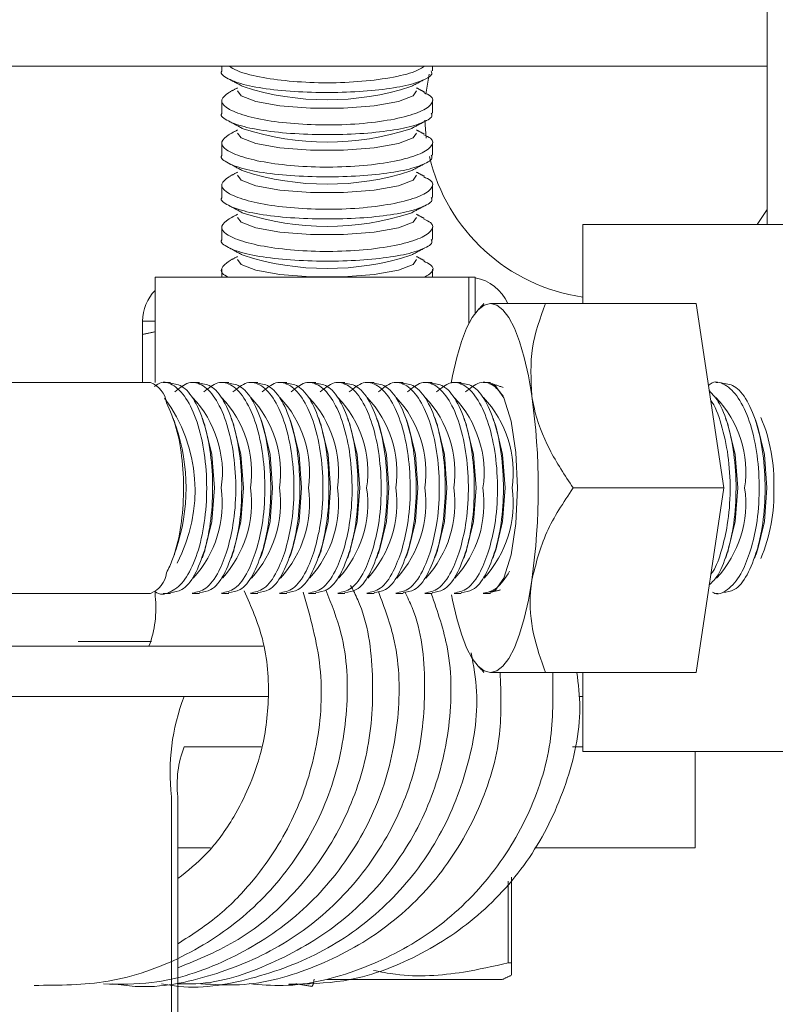
# Model space of a CAD drawing. Units: inches. Extents: x 87 to 5089, y -393 to 475.
# Drawn here: x 4940 to 4941, y -359 to -357 of the extents above; entities that cross this region are included whole.
import ezdxf

# ---------------------------------------------------------------- set-up
doc = ezdxf.new("R2010")
doc.units = ezdxf.units.IN
doc.header["$MEASUREMENT"] = 0
doc.layers.add('1', color=1, linetype='Continuous')
doc.layers.add('3', color=3, linetype='Continuous')

msp = doc.modelspace()

# ---------------------------------------------------------------- hatches: boundary and pattern name
at = {"layer": '1'}
h = msp.add_hatch(dxfattribs=at)
h.set_pattern_fill('ANSI31', color=256, scale=10, style=0)
h.set_pattern_definition([(45, (-691.4625, -137.6581), (-0.88388348, 0.88388348), [])])
h.paths.add_polyline_path([(4957.09987, -294.82718), (4926.09987, -294.82718), (4926.09987, -297.24701), (4923.6513, -298.4621), (4926.09987, -298.4621), (4928.54844, -298.4621), (4926.09987, -299.67719), (4926.09987, -301.82718), (4950.09987, -301.82718), (4950.09987, -327.32218), (4952.24987, -327.32218, 0.4142136), (4952.73487, -326.83718), (4952.73487, -324.45218), (4953.09987, -324.45218), (4953.09987, -330.45218), (4952.73487, -330.45218), (4952.73487, -328.06718, 0.4142136), (4952.24987, -327.58218), (4950.09987, -327.58218), (4950.09987, -356.57218), (4952.24987, -356.57218, 0.4142136), (4952.73487, -356.08718), (4952.73487, -353.70218), (4953.09987, -353.70218), (4953.09987, -359.70218), (4952.73487, -359.70218), (4952.73487, -357.31718, 0.4142136), (4952.24987, -356.83218), (4950.09987, -356.83218), (4950.09987, -382.32718), (4926.09987, -382.32718), (4926.09987, -384.74701), (4923.6513, -385.9621), (4926.09987, -385.9621), (4928.54844, -385.9621), (4926.09987, -387.17719), (4926.09987, -389.32718), (4957.09987, -389.32718)])
at = {"layer": '3', "linetype": 'Continuous', "lineweight": 0}
h = msp.add_hatch(dxfattribs=at)
h.set_pattern_fill('ANSI32', color=256, scale=24, angle=180, style=0)
h.set_pattern_definition([(225, (4987.71, -150.988), (6.36396, -6.36396), []), (225, (4983.467, -150.988), (6.36396, -6.36396), [])])
edge = h.paths.add_edge_path(flags=0)
edge.add_line((4944.59987, -360.07718), (4944.59987, -359.88929))
edge.add_arc((4944.48011, -359.88447), 0.11986, -362.3084, -272.3084)
edge.add_line((4944.48493, -359.7647), (4943.17612, -359.65872))
edge.add_arc((4943.16685, -359.52924), 0.12981, -535.90648, -445.90648, ccw=False)
edge.add_line((4943.03737, -359.5385), (4943.03737, -358.95218))
edge.add_arc((4943.16237, -358.95218), 0.125, -270, -180, ccw=False)
edge.add_line((4943.16237, -358.82718), (4943.16237, -357.70218))
edge.add_line((4943.16237, -357.70218), (4943.09987, -357.63968))
edge.add_line((4943.09987, -357.63968), (4942.59987, -357.63968))
edge.add_line((4942.59987, -357.63968), (4942.53737, -357.70218))
edge.add_line((4942.53737, -357.70218), (4942.53737, -358.82718))
edge.add_arc((4942.53737, -358.95218), 0.125, -360, -270, ccw=False)
edge.add_line((4942.66237, -358.95218), (4942.66237, -359.5385))
edge.add_arc((4942.53289, -359.52924), 0.12981, -454.09352, -364.09352, ccw=False)
edge.add_line((4942.52363, -359.65872), (4941.21481, -359.7647))
edge.add_arc((4941.21964, -359.88447), 0.11986, -267.6916, -177.6916)
edge.add_line((4941.09987, -359.88929), (4941.09987, -360.07718))
edge.add_line((4941.09987, -360.07718), (4944.59987, -360.07718))

# ---------------------------------------------------------------- linework, layer by layer
at = {"layer": '3', "linetype": 'Continuous', "lineweight": 15}
for p, q in [((4941.16237, -357.38968), (4940.05408, -357.38968)), ((4940.76137, -357.39914), (4940.75743, -357.42286)), ((4940.75623, -357.45357), (4940.75796, -357.47506)), ((4941.15051, -357.57718), (4941.16237, -357.55945)), ((4940.94362, -357.57718), (4941.0441, -357.57718)), ((4941.0441, -357.57718), (4941.53003, -357.57718)), ((4940.43641, -357.76468), (4940.43641, -357.63968)), ((4940.43641, -357.63968), (4940.80845, -357.63968)), ((4940.81595, -357.63968), (4940.80845, -357.63968)), ((4940.80845, -357.69494), (4940.80845, -357.63968)), ((4940.81595, -357.68265), (4940.81595, -357.63968)), ((4940.89961, -357.67093), (4941.07822, -357.67093)), ((4941.1109, -357.88968), (4941.07822, -357.67093)), ((4940.43641, -357.69176), (4940.42157, -357.69176)), ((4940.42157, -357.70754), (4940.42157, -357.76468)), ((4940.93229, -357.88968), (4941.1109, -357.88968)), ((4941.07822, -358.10843), (4941.1109, -357.88968)), ((4940.43641, -358.01818), (4940.43641, -358.01275)), ((4940.21239, -358.07718), (4940.5644, -358.07718)), ((4940.4321, -358.07178), (4940.34493, -358.07178)), ((4940.89961, -358.10843), (4941.07822, -358.10843)), ((4940.21239, -358.13698), (4940.57018, -358.13698)), ((4940.94362, -358.13698), (4940.93914, -358.13698)), ((4940.5621, -358.19678), (4940.47076, -358.19678)), ((4940.94362, -358.19678), (4940.93151, -358.19678)), ((4940.94362, -358.20218), (4941.0441, -358.20218)), ((4941.0441, -358.20218), (4942.44362, -358.20218)), ((4941.07702, -358.31638), (4941.07702, -358.20218)), ((4940.45586, -358.25578), (4940.45586, -358.63428)), ((4940.46336, -358.25578), (4940.46336, -358.63428)), ((4940.50225, -358.31638), (4940.46336, -358.31638)), ((4941.07702, -358.31638), (4940.88673, -358.31638)), ((4940.85514, -358.45279), (4940.85514, -358.35591)), ((4940.85907, -358.35136), (4940.85907, -358.45279)), ((4940.85514, -358.45279), (4940.85907, -358.45279)), ((4940.64032, -358.47263), (4940.84814, -358.47263))]:
    msp.add_line(p, q, dxfattribs=at)
at = {"layer": '3', "linetype": 'Continuous', "lineweight": 15, "flags": 128}
for points in [[(4940.74636, -357.41883), (4940.74231, -357.42452), (4940.72494, -357.43136), (4940.69615, -357.43651), (4940.65981, -357.43927), (4940.62084, -357.43927), (4940.5845, -357.43651), (4940.5557, -357.43136), (4940.53833, -357.42452), (4940.53429, -357.41883)], [(4940.74636, -357.46883), (4940.74231, -357.47452), (4940.72494, -357.48136), (4940.69615, -357.48651), (4940.65981, -357.48927), (4940.62084, -357.48927), (4940.5845, -357.48651), (4940.5557, -357.48136), (4940.53833, -357.47452), (4940.53429, -357.46883)], [(4940.74636, -357.51883), (4940.74231, -357.52452), (4940.72494, -357.53136), (4940.69615, -357.53651), (4940.65981, -357.53927), (4940.62084, -357.53927), (4940.5845, -357.53651), (4940.5557, -357.53136), (4940.53833, -357.52452), (4940.53429, -357.51883)], [(4940.74636, -357.56883), (4940.74231, -357.57452), (4940.72494, -357.58136), (4940.69615, -357.58651), (4940.65981, -357.58927), (4940.62084, -357.58927), (4940.5845, -357.58651), (4940.5557, -357.58136), (4940.53833, -357.57452), (4940.53429, -357.56883)], [(4940.74636, -357.61883), (4940.74231, -357.62452), (4940.72494, -357.63136), (4940.69615, -357.63651), (4940.65981, -357.63927), (4940.62084, -357.63927), (4940.5845, -357.63651), (4940.5557, -357.63136), (4940.53833, -357.62452), (4940.53429, -357.61883)], [(4940.78763, -357.76547), (4940.78931, -357.75651), (4940.7942, -357.735), (4940.79977, -357.71613), (4940.80592, -357.70024), (4940.81257, -357.68758), (4940.81958, -357.67838), (4940.82684, -357.6728), (4940.83423, -357.67093)], [(4940.83423, -357.67093), (4940.84162, -357.6728), (4940.84888, -357.67838), (4940.8559, -357.68758), (4940.86254, -357.70024), (4940.8687, -357.71613), (4940.87427, -357.735), (4940.87915, -357.75651), (4940.88326, -357.78031)], [(4940.83292, -357.76626), (4940.83978, -357.76803), (4940.85022, -357.7827), (4940.85872, -357.81028), (4940.86427, -357.84743), (4940.8662, -357.88968)], [(4940.50662, -357.88968), (4940.50371, -357.85001), (4940.4954, -357.81581)], [(4940.54112, -357.88968), (4940.53821, -357.85001), (4940.5299, -357.81581)], [(4940.57562, -357.88968), (4940.57271, -357.85001), (4940.5644, -357.81581)], [(4940.61012, -357.88968), (4940.6072, -357.85001), (4940.59889, -357.81581)], [(4940.64461, -357.88968), (4940.6417, -357.85001), (4940.63339, -357.81581)], [(4940.67911, -357.88968), (4940.6762, -357.85001), (4940.66789, -357.81581)], [(4940.71361, -357.88968), (4940.71069, -357.85001), (4940.70239, -357.81581)], [(4940.7481, -357.88968), (4940.74519, -357.85001), (4940.73688, -357.81581)], [(4940.7826, -357.88968), (4940.77969, -357.85001), (4940.77138, -357.81581)], [(4940.8171, -357.88968), (4940.81419, -357.85001), (4940.80588, -357.81581)], [(4940.8516, -357.88968), (4940.84868, -357.85001), (4940.84038, -357.81581)], [(4941.12758, -357.88968), (4941.12466, -357.85001), (4941.11635, -357.81581)], [(4941.16207, -357.88968), (4941.15916, -357.85001), (4941.15085, -357.81581)], [(4940.4954, -357.96355), (4940.50371, -357.92935), (4940.50662, -357.88968)], [(4940.5299, -357.96355), (4940.53821, -357.92935), (4940.54112, -357.88968)], [(4940.5644, -357.96355), (4940.57271, -357.92935), (4940.57562, -357.88968)], [(4940.59889, -357.96355), (4940.6072, -357.92935), (4940.61012, -357.88968)], [(4940.63339, -357.96355), (4940.6417, -357.92935), (4940.64461, -357.88968)], [(4940.66789, -357.96355), (4940.6762, -357.92935), (4940.67911, -357.88968)], [(4940.70239, -357.96355), (4940.71069, -357.92935), (4940.71361, -357.88968)], [(4940.73688, -357.96355), (4940.74519, -357.92935), (4940.7481, -357.88968)], [(4940.77138, -357.96355), (4940.77969, -357.92935), (4940.7826, -357.88968)], [(4940.80588, -357.96355), (4940.81419, -357.92935), (4940.8171, -357.88968)], [(4940.8662, -357.88968), (4940.86427, -357.93193), (4940.85872, -357.96908), (4940.85022, -357.99666), (4940.83978, -358.01133), (4940.83292, -358.0131)], [(4940.84038, -357.96355), (4940.84868, -357.92935), (4940.8516, -357.88968)], [(4941.11635, -357.96355), (4941.12466, -357.92935), (4941.12758, -357.88968)], [(4941.15085, -357.96355), (4941.15916, -357.92935), (4941.16207, -357.88968)], [(4940.88326, -357.99906), (4940.87915, -358.02285), (4940.87427, -358.04436), (4940.8687, -358.06323), (4940.86254, -358.07912), (4940.8559, -358.09178), (4940.84888, -358.10098), (4940.84162, -358.10656), (4940.83423, -358.10843)], [(4940.78809, -358.01645), (4940.78931, -358.02285), (4940.7942, -358.04436), (4940.79977, -358.06323), (4940.80592, -358.07912), (4940.81257, -358.09178), (4940.81958, -358.10098), (4940.82684, -358.10656), (4940.83423, -358.10843)], [(4940.62243, -358.48073), (4940.62393, -358.47835), (4940.62513, -358.47213)]]:
    msp.add_lwpolyline(points, dxfattribs=at)
at = {"layer": '3', "linetype": 'Continuous', "lineweight": 15}
for centre, radius, start, end in [((4940.64032, -357.10546), 0.32396, 252.11855, 287.88145), ((4940.64032, -357.15546), 0.32396, 252.11855, 287.88145), ((4940.97487, -357.44678), 0.21875, 193.20259, 261.78679), ((4940.64032, -357.20546), 0.32396, 252.11855, 287.88145), ((4940.64032, -357.25546), 0.32396, 252.11855, 287.88145), ((4940.64032, -357.30546), 0.32396, 252.11855, 287.88145), ((4940.80699, -357.69176), 0.05208, 23.64603, 80.09508), ((4940.47366, -357.69176), 0.05208, 135.65557, 180), ((4940.42018, -357.79269), 0.02994, 7.31737, 69.34041), ((4940.29897, -357.89273), 0.18472, 332.23857, 36.38498), ((4940.38678, -357.87122), 0.12938, 351.7962, 43.38684), ((4940.42128, -357.87122), 0.12938, 351.7962, 43.38684), ((4940.45577, -357.87122), 0.12938, 351.7962, 43.38684), ((4940.49027, -357.87122), 0.12938, 351.7962, 43.38684), ((4940.52477, -357.87122), 0.12938, 351.7962, 43.38684), ((4940.55927, -357.87122), 0.12938, 351.7962, 43.38684), ((4940.59376, -357.87122), 0.12938, 351.7962, 43.38684), ((4940.62826, -357.87122), 0.12938, 351.7962, 43.38684), ((4940.66276, -357.87122), 0.12938, 351.7962, 43.38684), ((4940.69726, -357.87122), 0.12938, 351.7962, 43.38684), ((4940.73175, -357.87122), 0.12938, 351.7962, 43.38684), ((4940.10744, -357.88968), 0.78349, 351.97533, 8.02467), ((4941.00773, -357.87122), 0.12938, 351.7962, 43.38684), ((4940.97154, -357.88256), 0.19887, 357.94781, 22.60499), ((4940.24297, -357.88968), 0.23012, 341.27483, 18.72517), ((4940.38474, -357.90783), 0.13135, 317.51351, 7.94449), ((4940.41924, -357.90783), 0.13135, 317.51351, 7.94449), ((4940.45374, -357.90783), 0.13135, 317.51351, 7.94449), ((4940.48823, -357.90783), 0.13135, 317.51351, 7.94449), ((4940.52273, -357.90783), 0.13135, 317.51351, 7.94449), ((4940.55723, -357.90783), 0.13135, 317.51351, 7.94449), ((4940.59173, -357.90783), 0.13135, 317.51351, 7.94449), ((4940.62622, -357.90783), 0.13135, 317.51351, 7.94449), ((4940.66072, -357.90783), 0.13135, 317.51351, 7.94449), ((4940.69522, -357.90783), 0.13135, 317.51351, 7.94449), ((4940.72972, -357.90783), 0.13135, 317.51351, 7.94449), ((4941.00569, -357.90783), 0.13135, 317.51351, 7.94449), ((4940.97168, -357.89682), 0.19873, 337.35382, 2.05807), ((4940.42018, -357.98667), 0.02994, 290.65959, 352.68263), ((4940.31331, -358.0327), 0.12395, 338.96889, 6.72629), ((4940.70372, -358.22655), 0.24958, 158.96889, 186.72629), ((4940.58646, -358.24126), 0.12395, 158.96889, 186.72629)]:
    msp.add_arc(centre, radius, start, end, dxfattribs=at)
for points in [[(4941.16237, -357.09281), (4941.16237, -357.57718)], [(4940.51532, -357.38968), (4940.51532, -357.39513)], [(4940.76532, -357.39512), (4940.76532, -357.38968)], [(4940.53429, -357.41511), (4940.524, -357.42057)], [(4940.52414, -357.4049), (4940.54085, -357.41377)], [(4940.7398, -357.41377), (4940.75604, -357.40515)], [(4940.75555, -357.41999), (4940.74636, -357.41511)], [(4940.51532, -357.43026), (4940.51532, -357.44513)], [(4940.76532, -357.44512), (4940.76532, -357.43032)], [(4940.52405, -357.45485), (4940.54085, -357.46377)], [(4940.7398, -357.46377), (4940.7561, -357.45512)], [(4940.53429, -357.46511), (4940.524, -357.47057)], [(4940.75555, -357.46999), (4940.74636, -357.46511)], [(4940.51532, -357.48026), (4940.51532, -357.49513)], [(4940.76532, -357.49512), (4940.76532, -357.48032)], [(4940.52405, -357.50485), (4940.54085, -357.51377)], [(4940.7398, -357.51377), (4940.7561, -357.50512)], [(4940.53429, -357.51511), (4940.524, -357.52057)], [(4940.75555, -357.51999), (4940.74636, -357.51511)], [(4940.51532, -357.53026), (4940.51532, -357.54513)], [(4940.76532, -357.54512), (4940.76532, -357.53032)], [(4940.52405, -357.55485), (4940.54085, -357.56377)], [(4940.7398, -357.56377), (4940.7561, -357.55512)], [(4940.53429, -357.56511), (4940.524, -357.57057)], [(4940.75555, -357.56999), (4940.74636, -357.56511)], [(4940.94362, -357.57718), (4940.94362, -357.67093)], [(4940.51532, -357.58026), (4940.51532, -357.59513)], [(4940.76532, -357.59512), (4940.76532, -357.58032)], [(4940.52405, -357.60485), (4940.54085, -357.61377)], [(4940.7398, -357.61377), (4940.7561, -357.60512)], [(4940.53429, -357.61511), (4940.524, -357.62057)], [(4940.75555, -357.61999), (4940.74636, -357.61511)], [(4940.51532, -357.63026), (4940.51532, -357.63968)], [(4940.76532, -357.63968), (4940.76532, -357.63032)], [(4940.8265, -357.67093), (4940.81906, -357.67893)], [(4940.43641, -357.70446), (4940.42157, -357.70754)], [(4940.45465, -357.76468), (4940.44601, -357.76468)], [(4940.48915, -357.76468), (4940.48052, -357.76468)], [(4940.52364, -357.76468), (4940.51501, -357.76468)], [(4940.55814, -357.76468), (4940.54951, -357.76468)], [(4940.59264, -357.76468), (4940.58401, -357.76468)], [(4940.62714, -357.76468), (4940.61851, -357.76468)], [(4940.66163, -357.76468), (4940.653, -357.76468)], [(4940.69613, -357.76468), (4940.6875, -357.76468)], [(4940.73063, -357.76468), (4940.722, -357.76468)], [(4940.76513, -357.76468), (4940.7565, -357.76468)], [(4940.79962, -357.76468), (4940.79099, -357.76468)], [(4940.83412, -357.76468), (4940.82549, -357.76468)], [(4940.8341, -357.76537), (4940.84926, -357.77042)], [(4941.10392, -357.76468), (4941.10147, -357.76468)], [(4940.4609, -357.81581), (4940.45772, -357.80688)], [(4940.4954, -357.81581), (4940.49223, -357.80693)], [(4940.5299, -357.81581), (4940.52673, -357.80693)], [(4940.5644, -357.81581), (4940.56123, -357.80693)], [(4940.59889, -357.81581), (4940.59572, -357.80693)], [(4940.63339, -357.81581), (4940.63022, -357.80693)], [(4940.66789, -357.81581), (4940.66472, -357.80693)], [(4940.70239, -357.81581), (4940.69922, -357.80693)], [(4940.73688, -357.81581), (4940.73371, -357.80693)], [(4940.77138, -357.81581), (4940.76821, -357.80693)], [(4940.80588, -357.81581), (4940.80271, -357.80693)], [(4940.84038, -357.81581), (4940.83721, -357.80693)], [(4941.11635, -357.81581), (4941.11318, -357.80693)], [(4941.15085, -357.81581), (4941.14768, -357.80693)], [(4940.45744, -357.97325), (4940.4609, -357.96355)], [(4940.49218, -357.97257), (4940.4954, -357.96355)], [(4940.52668, -357.97257), (4940.5299, -357.96355)], [(4940.56118, -357.97257), (4940.5644, -357.96355)], [(4940.59568, -357.97257), (4940.59889, -357.96355)], [(4940.63017, -357.97257), (4940.63339, -357.96355)], [(4940.66467, -357.97257), (4940.66789, -357.96355)], [(4940.69917, -357.97257), (4940.70239, -357.96355)], [(4940.73367, -357.97257), (4940.73688, -357.96355)], [(4940.76816, -357.97257), (4940.77138, -357.96355)], [(4940.80266, -357.97257), (4940.80588, -357.96355)], [(4940.83716, -357.97257), (4940.84038, -357.96355)], [(4941.11314, -357.97257), (4941.11635, -357.96355)], [(4941.14763, -357.97257), (4941.15085, -357.96355)], [(4940.84605, -358.01056), (4940.83408, -358.01352)], [(4940.44605, -358.01468), (4940.45464, -358.01468)], [(4940.48051, -358.01468), (4940.48914, -358.01468)], [(4940.51501, -358.01468), (4940.52363, -358.01468)], [(4940.54951, -358.01468), (4940.55813, -358.01468)], [(4940.584, -358.01468), (4940.59263, -358.01468)], [(4940.6185, -358.01468), (4940.62713, -358.01468)], [(4940.653, -358.01468), (4940.66162, -358.01468)], [(4940.6875, -358.01468), (4940.69612, -358.01468)], [(4940.72199, -358.01468), (4940.73062, -358.01468)], [(4940.75649, -358.01468), (4940.76512, -358.01468)], [(4940.79099, -358.01468), (4940.79961, -358.01468)], [(4940.82549, -358.01468), (4940.83411, -358.01468)], [(4941.10146, -358.01468), (4941.10392, -358.01468)], [(4940.81906, -358.10043), (4940.8265, -358.10843)], [(4940.94362, -358.10843), (4940.94362, -358.20218)], [(4940.60343, -358.47765), (4940.62243, -358.48073)], [(4940.84814, -358.47263), (4940.85907, -358.46753)]]:
    msp.add_open_spline(points, degree=1, dxfattribs=at)
for points, knots in [([(4940.75622, -357.38968), (4940.75278, -357.39178), (4940.74436, -357.39693), (4940.71611, -357.40359), (4940.67783, -357.40838), (4940.63554, -357.40972), (4940.59445, -357.40763), (4940.55903, -357.40246), (4940.53412, -357.3961), (4940.52715, -357.39143), (4940.52455, -357.38968)], [0, 0, 0, 0, 0.09814235, 0.24067712, 0.38022258, 0.51594248, 0.64918612, 0.78267512, 0.91887639, 1, 1, 1, 1]), ([(4940.51548, -357.39513), (4940.51543, -357.3952), (4940.51301, -357.39839), (4940.52174, -357.40452), (4940.54231, -357.41222), (4940.57589, -357.41775), (4940.616, -357.42068), (4940.65846, -357.42087), (4940.69849, -357.41839), (4940.7324, -357.41346), (4940.75537, -357.4064), (4940.76621, -357.39992), (4940.76428, -357.39599), (4940.76385, -357.39512)], [0, 0, 0, 0, 0.0024906, 0.11376, 0.2244458, 0.3333243, 0.4400649, 0.5451428, 0.6495356, 0.7543807, 0.8606665, 0.9689664, 1, 1, 1, 1]), ([(4940.75512, -357.4208), (4940.75806, -357.42218), (4940.76674, -357.42625), (4940.76603, -357.43424), (4940.7531, -357.44353), (4940.72615, -357.45167), (4940.6895, -357.45734), (4940.64778, -357.4597), (4940.60599, -357.45856), (4940.5683, -357.45424), (4940.5381, -357.44732), (4940.51896, -357.43865), (4940.51231, -357.42923), (4940.52016, -357.4235), (4940.52405, -357.42065)], [0, 0, 0, 0, 0.045185, 0.1335232, 0.2229804, 0.3123773, 0.4002587, 0.485763, 0.5693483, 0.6525675, 0.7371087, 0.8238931, 0.912674, 1, 1, 1, 1]), ([(4940.51561, -357.44513), (4940.51551, -357.44526), (4940.5131, -357.44851), (4940.52198, -357.45468), (4940.54284, -357.46234), (4940.57658, -357.46782), (4940.61677, -357.4707), (4940.65923, -357.47085), (4940.69917, -357.46832), (4940.73294, -357.46335), (4940.75567, -357.45625), (4940.76632, -357.4498), (4940.76433, -357.44594), (4940.76391, -357.44512)], [0, 0, 0, 0, 0.0045151, 0.1157913, 0.2264547, 0.3352963, 0.4420022, 0.5470599, 0.6514529, 0.7563186, 0.8626402, 0.9709809, 1, 1, 1, 1]), ([(4940.75512, -357.4708), (4940.75806, -357.47218), (4940.76674, -357.47625), (4940.76603, -357.48424), (4940.7531, -357.49353), (4940.72615, -357.50167), (4940.6895, -357.50734), (4940.64778, -357.5097), (4940.60599, -357.50856), (4940.5683, -357.50424), (4940.5381, -357.49732), (4940.51896, -357.48865), (4940.51231, -357.47923), (4940.52016, -357.4735), (4940.52405, -357.47065)], [0, 0, 0, 0, 0.045185, 0.1335232, 0.2229804, 0.3123773, 0.4002587, 0.485763, 0.5693483, 0.6525675, 0.7371087, 0.8238931, 0.912674, 1, 1, 1, 1]), ([(4940.51561, -357.49513), (4940.51551, -357.49526), (4940.5131, -357.49851), (4940.52198, -357.50468), (4940.54284, -357.51234), (4940.57658, -357.51782), (4940.61677, -357.5207), (4940.65923, -357.52085), (4940.69917, -357.51832), (4940.73294, -357.51335), (4940.75567, -357.50625), (4940.76632, -357.4998), (4940.76433, -357.49594), (4940.76391, -357.49512)], [0, 0, 0, 0, 0.0045151, 0.1157913, 0.2264547, 0.3352963, 0.4420022, 0.5470599, 0.6514529, 0.7563186, 0.8626402, 0.9709809, 1, 1, 1, 1]), ([(4940.75512, -357.5208), (4940.75806, -357.52218), (4940.76674, -357.52625), (4940.76603, -357.53424), (4940.7531, -357.54353), (4940.72615, -357.55167), (4940.6895, -357.55734), (4940.64778, -357.5597), (4940.60599, -357.55856), (4940.5683, -357.55424), (4940.5381, -357.54732), (4940.51896, -357.53865), (4940.51231, -357.52923), (4940.52016, -357.5235), (4940.52405, -357.52065)], [0, 0, 0, 0, 0.045185, 0.1335232, 0.2229804, 0.3123773, 0.4002587, 0.485763, 0.5693483, 0.6525675, 0.7371087, 0.8238931, 0.912674, 1, 1, 1, 1]), ([(4940.51561, -357.54513), (4940.51551, -357.54526), (4940.5131, -357.54851), (4940.52198, -357.55468), (4940.54284, -357.56234), (4940.57658, -357.56782), (4940.61677, -357.5707), (4940.65923, -357.57085), (4940.69917, -357.56832), (4940.73294, -357.56335), (4940.75567, -357.55625), (4940.76632, -357.5498), (4940.76433, -357.54594), (4940.76391, -357.54512)], [0, 0, 0, 0, 0.0045151, 0.1157913, 0.2264547, 0.3352963, 0.4420022, 0.5470599, 0.6514529, 0.7563186, 0.8626402, 0.9709809, 1, 1, 1, 1]), ([(4940.75512, -357.5708), (4940.75806, -357.57218), (4940.76674, -357.57625), (4940.76603, -357.58424), (4940.7531, -357.59353), (4940.72615, -357.60167), (4940.6895, -357.60734), (4940.64778, -357.6097), (4940.60599, -357.60856), (4940.5683, -357.60424), (4940.5381, -357.59732), (4940.51896, -357.58865), (4940.51231, -357.57923), (4940.52016, -357.5735), (4940.52405, -357.57065)], [0, 0, 0, 0, 0.045185, 0.1335232, 0.2229804, 0.3123773, 0.4002587, 0.485763, 0.5693483, 0.6525675, 0.7371087, 0.8238931, 0.912674, 1, 1, 1, 1]), ([(4940.51561, -357.59513), (4940.51551, -357.59526), (4940.5131, -357.59851), (4940.52198, -357.60468), (4940.54284, -357.61234), (4940.57658, -357.61782), (4940.61677, -357.6207), (4940.65923, -357.62085), (4940.69917, -357.61832), (4940.73294, -357.61335), (4940.75567, -357.60625), (4940.76632, -357.5998), (4940.76433, -357.59594), (4940.76391, -357.59512)], [0, 0, 0, 0, 0.0045151, 0.1157913, 0.2264547, 0.3352963, 0.4420022, 0.5470599, 0.6514529, 0.7563186, 0.8626402, 0.9709809, 1, 1, 1, 1]), ([(4940.52357, -357.63968), (4940.52275, -357.63933), (4940.51522, -357.63608), (4940.51301, -357.62917), (4940.52039, -357.62348), (4940.52405, -357.62065)], [0, 0, 0, 0, 0.0582365, 0.5330084, 1, 1, 1, 1]), ([(4940.75512, -357.6208), (4940.75802, -357.62217), (4940.76659, -357.62624), (4940.76727, -357.63303), (4940.75913, -357.63785), (4940.75605, -357.63968)], [0, 0, 0, 0, 0.2412194, 0.7128121, 1, 1, 1, 1]), ([(4940.89961, -357.67093), (4940.89193, -357.67093), (4940.86456, -357.67093), (4940.84308, -357.67093), (4940.83462, -357.67093), (4940.83423, -357.67093)], [0, 0, 0, 0, 0.2709934, 0.9668286, 1, 1, 1, 1]), ([(4940.88326, -357.78031), (4940.88228, -357.76106), (4940.88032, -357.72288), (4940.89321, -357.68815), (4940.89961, -357.67093)], [0, 0, 0, 0, 0.503996, 1, 1, 1, 1]), ([(4940.42157, -357.70754), (4940.42157, -357.70389), (4940.42157, -357.6948), (4940.42157, -357.6929), (4940.42157, -357.69176)], [0, 0, 0, 0, 0.4016721, 1, 1, 1, 1]), ([(4940.2127, -357.76468), (4940.22901, -357.76468), (4940.26394, -357.76468), (4940.34139, -357.76468), (4940.40053, -357.76468), (4940.43056, -357.76468), (4940.43074, -357.76468)], [0, 0, 0, 0, 0.3027128, 0.647949, 0.9978452, 1, 1, 1, 1]), ([(4940.43564, -357.76917), (4940.43838, -357.76737), (4940.44664, -357.76194), (4940.46132, -357.76835), (4940.47714, -357.78731), (4940.48954, -357.81877), (4940.49687, -357.85796), (4940.49835, -357.90044), (4940.49392, -357.94144), (4940.48419, -357.97657), (4940.47019, -358.00267), (4940.45373, -358.01467), (4940.44161, -358.01737), (4940.43625, -358.01227), (4940.4362, -358.01222)], [0, 0, 0, 0, 0.04777366, 0.14411738, 0.2407414, 0.3369099, 0.4320064, 0.52591773, 0.6191601, 0.71260442, 0.80699557, 0.90257697, 0.99901198, 1, 1, 1, 1]), ([(4940.45463, -357.76537), (4940.45977, -357.76621), (4940.47066, -357.76799), (4940.48547, -357.78807), (4940.49719, -357.8192), (4940.50403, -357.85857), (4940.5053, -357.90095), (4940.50175, -357.93711), (4940.49698, -357.95601), (4940.49515, -357.96323)], [0, 0, 0, 0, 0.13932441, 0.29527235, 0.45009668, 0.60336938, 0.7552941, 0.90654781, 1, 1, 1, 1]), ([(4940.52193, -357.9636), (4940.52446, -357.95378), (4940.53004, -357.93206), (4940.53298, -357.89233), (4940.53045, -357.85052), (4940.52228, -357.81303), (4940.50952, -357.78387), (4940.49357, -357.76654), (4940.47602, -357.7621), (4940.46516, -357.77125), (4940.45972, -357.77584)], [0, 0, 0, 0, 0.1048565, 0.2319782, 0.3580568, 0.4840227, 0.611004, 0.7395773, 0.8695204, 1, 1, 1, 1]), ([(4940.48912, -357.76537), (4940.49426, -357.76621), (4940.50516, -357.76799), (4940.51996, -357.78807), (4940.53169, -357.8192), (4940.53853, -357.85857), (4940.53979, -357.90095), (4940.53625, -357.93711), (4940.53147, -357.95601), (4940.52965, -357.96323)], [0, 0, 0, 0, 0.1393244, 0.2952724, 0.4500967, 0.6033694, 0.7552941, 0.9065478, 1, 1, 1, 1]), ([(4940.55643, -357.9636), (4940.55895, -357.95378), (4940.56454, -357.93206), (4940.56748, -357.89233), (4940.56494, -357.85052), (4940.55678, -357.81303), (4940.54401, -357.78387), (4940.52807, -357.76654), (4940.51052, -357.7621), (4940.49966, -357.77125), (4940.49422, -357.77584)], [0, 0, 0, 0, 0.1048565, 0.2319782, 0.3580568, 0.4840227, 0.611004, 0.7395773, 0.8695204, 1, 1, 1, 1]), ([(4940.52362, -357.76537), (4940.52876, -357.76621), (4940.53966, -357.76799), (4940.55446, -357.78807), (4940.56619, -357.8192), (4940.57303, -357.85857), (4940.57429, -357.90095), (4940.57074, -357.93711), (4940.56597, -357.95601), (4940.56415, -357.96323)], [0, 0, 0, 0, 0.1393244, 0.2952724, 0.4500967, 0.6033694, 0.7552941, 0.9065478, 1, 1, 1, 1]), ([(4940.59093, -357.9636), (4940.59345, -357.95378), (4940.59903, -357.93206), (4940.60197, -357.89233), (4940.59944, -357.85052), (4940.59128, -357.81303), (4940.57851, -357.78387), (4940.56257, -357.76654), (4940.54502, -357.7621), (4940.53416, -357.77125), (4940.52872, -357.77584)], [0, 0, 0, 0, 0.1048565, 0.2319782, 0.3580568, 0.4840227, 0.611004, 0.7395773, 0.8695204, 1, 1, 1, 1]), ([(4940.55812, -357.76537), (4940.56326, -357.76621), (4940.57416, -357.76799), (4940.58896, -357.78807), (4940.60068, -357.8192), (4940.60753, -357.85857), (4940.60879, -357.90095), (4940.60524, -357.93711), (4940.60047, -357.95601), (4940.59865, -357.96323)], [0, 0, 0, 0, 0.1393244, 0.2952724, 0.4500967, 0.6033694, 0.7552941, 0.9065478, 1, 1, 1, 1]), ([(4940.62542, -357.9636), (4940.62795, -357.95378), (4940.63353, -357.93206), (4940.63647, -357.89233), (4940.63394, -357.85052), (4940.62577, -357.81303), (4940.61301, -357.78387), (4940.59706, -357.76654), (4940.57951, -357.7621), (4940.56865, -357.77125), (4940.56321, -357.77584)], [0, 0, 0, 0, 0.1048565, 0.2319782, 0.3580568, 0.4840227, 0.611004, 0.7395773, 0.8695204, 1, 1, 1, 1]), ([(4940.59261, -357.76537), (4940.59776, -357.76621), (4940.60865, -357.76799), (4940.62345, -357.78807), (4940.63518, -357.8192), (4940.64202, -357.85857), (4940.64329, -357.90095), (4940.63974, -357.93711), (4940.63497, -357.95601), (4940.63314, -357.96323)], [0, 0, 0, 0, 0.1393244, 0.2952724, 0.4500967, 0.6033694, 0.7552941, 0.9065478, 1, 1, 1, 1]), ([(4940.65992, -357.9636), (4940.66245, -357.95378), (4940.66803, -357.93206), (4940.67097, -357.89233), (4940.66844, -357.85052), (4940.66027, -357.81303), (4940.6475, -357.78387), (4940.63156, -357.76654), (4940.61401, -357.7621), (4940.60315, -357.77125), (4940.59771, -357.77584)], [0, 0, 0, 0, 0.1048565, 0.2319782, 0.3580568, 0.4840227, 0.611004, 0.7395773, 0.8695204, 1, 1, 1, 1]), ([(4940.62711, -357.76537), (4940.63225, -357.76621), (4940.64315, -357.76799), (4940.65795, -357.78807), (4940.66968, -357.8192), (4940.67652, -357.85857), (4940.67778, -357.90095), (4940.67424, -357.93711), (4940.66946, -357.95601), (4940.66764, -357.96323)], [0, 0, 0, 0, 0.1393244, 0.2952724, 0.4500967, 0.6033694, 0.7552941, 0.9065478, 1, 1, 1, 1]), ([(4940.69442, -357.9636), (4940.69694, -357.95378), (4940.70253, -357.93206), (4940.70547, -357.89233), (4940.70293, -357.85052), (4940.69477, -357.81303), (4940.682, -357.78387), (4940.66606, -357.76654), (4940.64851, -357.7621), (4940.63765, -357.77125), (4940.63221, -357.77584)], [0, 0, 0, 0, 0.1048565, 0.2319782, 0.3580568, 0.4840227, 0.611004, 0.7395773, 0.8695204, 1, 1, 1, 1]), ([(4940.66161, -357.76537), (4940.66675, -357.76621), (4940.67765, -357.76799), (4940.69245, -357.78807), (4940.70418, -357.8192), (4940.71102, -357.85857), (4940.71228, -357.90095), (4940.70873, -357.93711), (4940.70396, -357.95601), (4940.70214, -357.96323)], [0, 0, 0, 0, 0.1393244, 0.2952724, 0.4500967, 0.6033694, 0.7552941, 0.9065478, 1, 1, 1, 1]), ([(4940.72892, -357.9636), (4940.73144, -357.95378), (4940.73702, -357.93206), (4940.73996, -357.89233), (4940.73743, -357.85052), (4940.72927, -357.81303), (4940.7165, -357.78387), (4940.70056, -357.76654), (4940.68301, -357.7621), (4940.67215, -357.77125), (4940.66671, -357.77584)], [0, 0, 0, 0, 0.1048565, 0.2319782, 0.3580568, 0.4840227, 0.611004, 0.7395773, 0.8695204, 1, 1, 1, 1]), ([(4940.69611, -357.76537), (4940.70125, -357.76621), (4940.71215, -357.76799), (4940.72695, -357.78807), (4940.73867, -357.8192), (4940.74552, -357.85857), (4940.74678, -357.90095), (4940.74323, -357.93711), (4940.73846, -357.95601), (4940.73663, -357.96323)], [0, 0, 0, 0, 0.13932441, 0.29527235, 0.45009668, 0.60336938, 0.7552941, 0.90654781, 1, 1, 1, 1]), ([(4940.76341, -357.9636), (4940.76594, -357.95378), (4940.77152, -357.93206), (4940.77446, -357.89233), (4940.77193, -357.85052), (4940.76376, -357.81303), (4940.751, -357.78387), (4940.73505, -357.76654), (4940.7175, -357.7621), (4940.70664, -357.77125), (4940.7012, -357.77584)], [0, 0, 0, 0, 0.1048565, 0.2319782, 0.3580568, 0.4840227, 0.611004, 0.7395773, 0.8695204, 1, 1, 1, 1]), ([(4940.7306, -357.76537), (4940.73575, -357.76621), (4940.74664, -357.76799), (4940.76144, -357.78807), (4940.77317, -357.8192), (4940.78001, -357.85857), (4940.78127, -357.90095), (4940.77773, -357.93711), (4940.77295, -357.95601), (4940.77113, -357.96323)], [0, 0, 0, 0, 0.13932441, 0.29527235, 0.45009668, 0.60336938, 0.7552941, 0.90654781, 1, 1, 1, 1]), ([(4940.79791, -357.9636), (4940.80044, -357.95378), (4940.80602, -357.93206), (4940.80896, -357.89233), (4940.80642, -357.85052), (4940.79826, -357.81303), (4940.78549, -357.78387), (4940.76955, -357.76654), (4940.752, -357.7621), (4940.74114, -357.77125), (4940.7357, -357.77584)], [0, 0, 0, 0, 0.1048565, 0.2319782, 0.3580568, 0.4840227, 0.611004, 0.7395773, 0.8695204, 1, 1, 1, 1]), ([(4940.7651, -357.76537), (4940.77024, -357.76621), (4940.78114, -357.76799), (4940.79594, -357.78807), (4940.80767, -357.8192), (4940.81451, -357.85857), (4940.81577, -357.90095), (4940.81222, -357.93711), (4940.80745, -357.95601), (4940.80563, -357.96323)], [0, 0, 0, 0, 0.1393244, 0.2952724, 0.4500967, 0.6033694, 0.7552941, 0.9065478, 1, 1, 1, 1]), ([(4940.83241, -357.9636), (4940.83493, -357.95378), (4940.84052, -357.93206), (4940.84346, -357.89233), (4940.84092, -357.85052), (4940.83276, -357.81303), (4940.81999, -357.78387), (4940.80405, -357.76654), (4940.7865, -357.7621), (4940.77564, -357.77125), (4940.7702, -357.77584)], [0, 0, 0, 0, 0.1048565, 0.2319782, 0.3580568, 0.4840227, 0.611004, 0.7395773, 0.8695204, 1, 1, 1, 1]), ([(4940.7996, -357.76537), (4940.80474, -357.76621), (4940.81564, -357.76799), (4940.83044, -357.78807), (4940.84216, -357.8192), (4940.84901, -357.85857), (4940.85027, -357.90095), (4940.84672, -357.93711), (4940.84195, -357.95601), (4940.84013, -357.96323)], [0, 0, 0, 0, 0.1393244, 0.2952724, 0.4500967, 0.6033694, 0.7552941, 0.9065478, 1, 1, 1, 1]), ([(4940.84911, -357.78055), (4940.8456, -357.77611), (4940.83691, -357.76512), (4940.82094, -357.76237), (4940.81012, -357.77134), (4940.80469, -357.77584)], [0, 0, 0, 0, 0.2527967, 0.6256286, 1, 1, 1, 1]), ([(4941.14289, -357.9636), (4941.14541, -357.95378), (4941.15099, -357.93206), (4941.15393, -357.89233), (4941.1514, -357.85051), (4941.14324, -357.81307), (4941.13046, -357.78373), (4941.11456, -357.76705), (4941.10116, -357.76184), (4941.09421, -357.76694), (4941.09273, -357.76803)], [0, 0, 0, 0, 0.11586847, 0.25634039, 0.39565972, 0.53485445, 0.67517125, 0.8172472, 0.96083682, 1, 1, 1, 1]), ([(4941.11008, -357.76537), (4941.11522, -357.76621), (4941.12611, -357.76799), (4941.14092, -357.78807), (4941.15264, -357.8192), (4941.15948, -357.85857), (4941.16075, -357.90095), (4941.1572, -357.93711), (4941.15243, -357.95601), (4941.1506, -357.96323)], [0, 0, 0, 0, 0.1393244, 0.2952724, 0.4500967, 0.6033694, 0.7552941, 0.9065478, 1, 1, 1, 1]), ([(4941.09364, -357.77416), (4941.09788, -357.77876), (4941.10733, -357.78902), (4941.1181, -357.81951), (4941.125, -357.85849), (4941.12624, -357.90097), (4941.1227, -357.9371), (4941.11793, -357.95601), (4941.11611, -357.96323)], [0, 0, 0, 0, 0.1516994, 0.3380658, 0.5225645, 0.7054406, 0.887509, 1, 1, 1, 1]), ([(4940.44988, -357.78888), (4940.45405, -357.79828), (4940.4624, -357.8171), (4940.46927, -357.85658), (4940.47092, -357.8989), (4940.4669, -357.94003), (4940.45916, -357.97116), (4940.4524, -357.98523), (4940.44988, -357.99048)], [0, 0, 0, 0, 0.1799673, 0.3600876, 0.5386063, 0.7162884, 0.8941683, 1, 1, 1, 1]), ([(4940.93229, -357.88968), (4940.92242, -357.8747), (4940.90234, -357.84424), (4940.88785, -357.80647), (4940.88407, -357.78489), (4940.88326, -357.78031)], [0, 0, 0, 0, 0.4323826, 0.8795487, 1, 1, 1, 1]), ([(4941.10839, -357.9636), (4941.11091, -357.95378), (4941.1165, -357.93205), (4941.11942, -357.8924), (4941.11695, -357.85027), (4941.10855, -357.81396), (4941.10064, -357.79158), (4941.09543, -357.78587), (4941.09538, -357.78582)], [0, 0, 0, 0, 0.1712869, 0.3789448, 0.5848988, 0.7906686, 0.9980971, 1, 1, 1, 1]), ([(4940.88326, -357.99906), (4940.88803, -357.97981), (4940.89748, -357.94163), (4940.92075, -357.9069), (4940.93229, -357.88968)], [0, 0, 0, 0, 0.503996, 1, 1, 1, 1]), ([(4940.49515, -357.96323), (4940.49143, -357.9737), (4940.48398, -357.99463), (4940.46934, -358.01213), (4940.45915, -358.01309), (4940.45461, -358.01352)], [0, 0, 0, 0, 0.3566312, 0.7135281, 1, 1, 1, 1]), ([(4940.4805, -358.01426), (4940.48589, -358.01317), (4940.49705, -358.01093), (4940.51171, -357.9918), (4940.51877, -357.97232), (4940.52193, -357.9636)], [0, 0, 0, 0, 0.3405704, 0.704846, 1, 1, 1, 1]), ([(4940.52965, -357.96323), (4940.52593, -357.9737), (4940.51848, -357.99463), (4940.50384, -358.01213), (4940.49365, -358.01309), (4940.48911, -358.01352)], [0, 0, 0, 0, 0.35663116, 0.71352809, 1, 1, 1, 1]), ([(4940.51499, -358.01426), (4940.52039, -358.01317), (4940.53155, -358.01093), (4940.54621, -357.9918), (4940.55327, -357.97232), (4940.55643, -357.9636)], [0, 0, 0, 0, 0.3405704, 0.70484602, 1, 1, 1, 1]), ([(4940.56415, -357.96323), (4940.56043, -357.9737), (4940.55298, -357.99463), (4940.53834, -358.01213), (4940.52814, -358.01309), (4940.5236, -358.01352)], [0, 0, 0, 0, 0.3566312, 0.7135281, 1, 1, 1, 1]), ([(4940.54949, -358.01426), (4940.55488, -358.01317), (4940.56605, -358.01093), (4940.5807, -357.9918), (4940.58777, -357.97232), (4940.59093, -357.9636)], [0, 0, 0, 0, 0.3405704, 0.704846, 1, 1, 1, 1]), ([(4940.59865, -357.96323), (4940.59492, -357.9737), (4940.58748, -357.99463), (4940.57283, -358.01213), (4940.56264, -358.01309), (4940.5581, -358.01352)], [0, 0, 0, 0, 0.3566312, 0.7135281, 1, 1, 1, 1]), ([(4940.58399, -358.01426), (4940.58938, -358.01317), (4940.60054, -358.01093), (4940.6152, -357.9918), (4940.62226, -357.97232), (4940.62542, -357.9636)], [0, 0, 0, 0, 0.3405704, 0.704846, 1, 1, 1, 1]), ([(4940.63314, -357.96323), (4940.62942, -357.9737), (4940.62197, -357.99463), (4940.60733, -358.01213), (4940.59714, -358.01309), (4940.5926, -358.01352)], [0, 0, 0, 0, 0.3566312, 0.7135281, 1, 1, 1, 1]), ([(4940.61849, -358.01426), (4940.62388, -358.01317), (4940.63504, -358.01093), (4940.6497, -357.9918), (4940.65676, -357.97232), (4940.65992, -357.9636)], [0, 0, 0, 0, 0.3405704, 0.704846, 1, 1, 1, 1]), ([(4940.66764, -357.96323), (4940.66392, -357.9737), (4940.65647, -357.99463), (4940.64183, -358.01213), (4940.63164, -358.01309), (4940.6271, -358.01352)], [0, 0, 0, 0, 0.35663116, 0.71352809, 1, 1, 1, 1]), ([(4940.65298, -358.01426), (4940.65838, -358.01317), (4940.66954, -358.01093), (4940.6842, -357.9918), (4940.69126, -357.97232), (4940.69442, -357.9636)], [0, 0, 0, 0, 0.3405704, 0.704846, 1, 1, 1, 1]), ([(4940.70214, -357.96323), (4940.69841, -357.9737), (4940.69097, -357.99463), (4940.67633, -358.01213), (4940.66613, -358.01309), (4940.66159, -358.01352)], [0, 0, 0, 0, 0.3566312, 0.7135281, 1, 1, 1, 1]), ([(4940.68748, -358.01426), (4940.69287, -358.01317), (4940.70403, -358.01093), (4940.71869, -357.9918), (4940.72576, -357.97232), (4940.72892, -357.9636)], [0, 0, 0, 0, 0.3405704, 0.704846, 1, 1, 1, 1]), ([(4940.73663, -357.96323), (4940.73291, -357.9737), (4940.72546, -357.99463), (4940.71082, -358.01213), (4940.70063, -358.01309), (4940.69609, -358.01352)], [0, 0, 0, 0, 0.3566312, 0.7135281, 1, 1, 1, 1]), ([(4940.72198, -358.01426), (4940.72737, -358.01317), (4940.73853, -358.01093), (4940.75319, -357.9918), (4940.76025, -357.97232), (4940.76341, -357.9636)], [0, 0, 0, 0, 0.3405704, 0.704846, 1, 1, 1, 1]), ([(4940.77113, -357.96323), (4940.76741, -357.9737), (4940.75996, -357.99463), (4940.74532, -358.01213), (4940.73513, -358.01309), (4940.73059, -358.01352)], [0, 0, 0, 0, 0.3566312, 0.7135281, 1, 1, 1, 1]), ([(4940.75647, -358.01426), (4940.76187, -358.01317), (4940.77303, -358.01093), (4940.78769, -357.9918), (4940.79475, -357.97232), (4940.79791, -357.9636)], [0, 0, 0, 0, 0.3405704, 0.704846, 1, 1, 1, 1]), ([(4940.80563, -357.96323), (4940.80191, -357.9737), (4940.79446, -357.99463), (4940.77982, -358.01213), (4940.76963, -358.01309), (4940.76509, -358.01352)], [0, 0, 0, 0, 0.3566312, 0.7135281, 1, 1, 1, 1]), ([(4940.79097, -358.01426), (4940.79637, -358.01317), (4940.80753, -358.01093), (4940.82218, -357.9918), (4940.82925, -357.97232), (4940.83241, -357.9636)], [0, 0, 0, 0, 0.3405704, 0.704846, 1, 1, 1, 1]), ([(4940.84013, -357.96323), (4940.8364, -357.9737), (4940.82896, -357.99463), (4940.81432, -358.01213), (4940.80412, -358.01309), (4940.79958, -358.01352)], [0, 0, 0, 0, 0.3566312, 0.7135281, 1, 1, 1, 1]), ([(4941.11611, -357.96323), (4941.11245, -357.97414), (4941.10627, -357.99258), (4941.09736, -358.0012), (4941.09371, -358.00473)], [0, 0, 0, 0, 0.5911895, 1, 1, 1, 1]), ([(4941.09562, -357.99196), (4941.09656, -357.99082), (4941.10174, -357.98454), (4941.1054, -357.97303), (4941.10839, -357.9636)], [0, 0, 0, 0, 0.1808402, 1, 1, 1, 1]), ([(4941.09773, -358.01338), (4941.09861, -358.01385), (4941.10507, -358.01729), (4941.11773, -358.00977), (4941.13265, -357.99211), (4941.13972, -357.97242), (4941.14289, -357.9636)], [0, 0, 0, 0, 0.05318037, 0.38955619, 0.72677156, 1, 1, 1, 1]), ([(4941.1506, -357.96323), (4941.14688, -357.9737), (4941.13943, -357.99463), (4941.12479, -358.01213), (4941.1146, -358.01309), (4941.11006, -358.01352)], [0, 0, 0, 0, 0.3566312, 0.7135281, 1, 1, 1, 1]), ([(4940.82547, -358.01426), (4940.83092, -358.01333), (4940.84221, -358.01141), (4940.85189, -357.99623), (4940.8569, -357.98838)], [0, 0, 0, 0, 0.4831841, 1, 1, 1, 1]), ([(4940.89961, -358.10843), (4940.89421, -358.09345), (4940.88323, -358.06299), (4940.88003, -358.02522), (4940.8827, -358.00364), (4940.88326, -357.99906)], [0, 0, 0, 0, 0.4323826, 0.8795487, 1, 1, 1, 1]), ([(4940.29299, -358.47951), (4940.32243, -358.47943), (4940.38276, -358.47926), (4940.4699, -358.44868), (4940.54744, -358.39752), (4940.60878, -358.32741), (4940.6499, -358.24397), (4940.66679, -358.15322), (4940.66357, -358.07254), (4940.64551, -358.02746), (4940.63877, -358.01063)], [0, 0, 0, 0, 0.1263778, 0.2589526, 0.3915961, 0.5237655, 0.6565434, 0.7886412, 0.9210998, 1, 1, 1, 1]), ([(4940.46336, -358.45872), (4940.48781, -358.4487), (4940.54088, -358.42694), (4940.60782, -358.36774), (4940.66055, -358.29155), (4940.69168, -358.20362), (4940.69702, -358.11208), (4940.68815, -358.04337), (4940.67129, -358.01085), (4940.66833, -358.00514)], [0, 0, 0, 0, 0.1411969, 0.3064586, 0.471061, 0.6357366, 0.8007658, 0.9650439, 1, 1, 1, 1]), ([(4940.43074, -358.01468), (4940.43056, -358.01468), (4940.40083, -358.01468), (4940.34169, -358.01468), (4940.26413, -358.01468), (4940.22901, -358.01468), (4940.2127, -358.01468)], [0, 0, 0, 0, 0.0021548, 0.3485134, 0.6972855, 1, 1, 1, 1]), ([(4940.37494, -358.47788), (4940.39424, -358.47816), (4940.44443, -358.47887), (4940.52251, -358.45255), (4940.60151, -358.40392), (4940.66476, -358.33542), (4940.70815, -358.25315), (4940.72765, -358.16281), (4940.72624, -358.07955), (4940.70839, -358.03162), (4940.70118, -358.01226)], [0, 0, 0, 0, 0.0857431, 0.2229128, 0.3598389, 0.4965142, 0.6337175, 0.770173, 0.9071632, 1, 1, 1, 1]), ([(4940.38599, -358.47756), (4940.39486, -358.47884), (4940.43423, -358.48451), (4940.50499, -358.46991), (4940.59023, -358.43393), (4940.66283, -358.37519), (4940.71748, -358.30008), (4940.75106, -358.21317), (4940.75895, -358.12173), (4940.75188, -358.05245), (4940.73572, -358.01911), (4940.73275, -358.01298)], [0, 0, 0, 0, 0.0387817, 0.1721263, 0.3049627, 0.4384289, 0.5712256, 0.7043171, 0.8374163, 0.9701092, 1, 1, 1, 1]), ([(4940.54214, -358.01165), (4940.55029, -358.03037), (4940.56815, -358.07136), (4940.5733, -358.13977), (4940.56263, -358.2123), (4940.53529, -358.27425), (4940.50084, -358.32295), (4940.47484, -358.34376), (4940.46336, -358.35294)], [0, 0, 0, 0, 0.1627399, 0.3564137, 0.5354627, 0.7390207, 0.8847885, 1, 1, 1, 1]), ([(4940.46336, -358.43027), (4940.48049, -358.41919), (4940.51362, -358.39775), (4940.5514, -358.35797), (4940.58019, -358.31846), (4940.60884, -358.2659), (4940.63153, -358.19354), (4940.63701, -358.10142), (4940.62045, -358.04272), (4940.61219, -358.01343)], [0, 0, 0, 0, 0.1267675, 0.2453152, 0.3394967, 0.4314137, 0.6179744, 0.8093692, 1, 1, 1, 1]), ([(4940.46336, -358.47765), (4940.47042, -358.47779), (4940.50829, -358.47855), (4940.575, -358.45586), (4940.65538, -358.41022), (4940.72049, -358.34329), (4940.76613, -358.26228), (4940.78823, -358.17243), (4940.78882, -358.08689), (4940.77144, -358.03635), (4940.76398, -358.01468)], [0, 0, 0, 0, 0.0328674, 0.1764589, 0.3195478, 0.4626561, 0.6061356, 0.7489259, 0.8923702, 1, 1, 1, 1]), ([(4940.44375, -358.47768), (4940.45066, -358.47884), (4940.48792, -358.4851), (4940.55709, -358.47235), (4940.64331, -358.43891), (4940.71742, -358.38216), (4940.77451, -358.30847), (4940.80909, -358.22282), (4940.82208, -358.14562), (4940.81414, -358.10042), (4940.81147, -358.08525)], [0, 0, 0, 0, 0.0338382, 0.1824941, 0.330849, 0.4798291, 0.6279997, 0.7767025, 0.9250466, 1, 1, 1, 1]), ([(4940.4904, -358.47757), (4940.50577, -358.47855), (4940.55197, -358.48151), (4940.62753, -358.45998), (4940.70906, -358.41599), (4940.77618, -358.35104), (4940.82329, -358.27135), (4940.8488, -358.18788), (4940.84663, -358.13289), (4940.84567, -358.10843)], [0, 0, 0, 0, 0.0793734, 0.2386178, 0.3971069, 0.555886, 0.714767, 0.8730896, 1, 1, 1, 1]), ([(4940.54819, -358.4775), (4940.56156, -358.47869), (4940.60571, -358.48261), (4940.67988, -358.46331), (4940.76265, -358.42168), (4940.8315, -358.35857), (4940.88091, -358.28019), (4940.90932, -358.19436), (4940.90846, -358.13611), (4940.90805, -358.10843)], [0, 0, 0, 0, 0.06879128, 0.22706659, 0.38451768, 0.54249537, 0.70016711, 0.85753629, 1, 1, 1, 1]), ([(4940.59507, -358.4782), (4940.61688, -358.4778), (4940.66951, -358.47683), (4940.74904, -358.44724), (4940.82613, -358.39578), (4940.88726, -358.32506), (4940.92645, -358.24149), (4940.94363, -358.16647), (4940.93847, -358.12232), (4940.93685, -358.10843)], [0, 0, 0, 0, 0.1147474, 0.2770014, 0.4394637, 0.6013023, 0.7639171, 0.925727, 1, 1, 1, 1]), ([(4940.83423, -358.10843), (4940.83462, -358.10843), (4940.84308, -358.10843), (4940.86456, -358.10843), (4940.89193, -358.10843), (4940.89961, -358.10843)], [0, 0, 0, 0, 0.03317144, 0.72900663, 1, 1, 1, 1]), ([(4940.69552, -358.46182), (4940.70421, -358.46354), (4940.73942, -358.47054), (4940.7937, -358.46677), (4940.83759, -358.45679), (4940.85514, -358.45279)], [0, 0, 0, 0, 0.1643759, 0.6659321, 1, 1, 1, 1]), ([(4940.85907, -358.45279), (4940.85907, -358.45603), (4940.85907, -358.46465), (4940.85907, -358.46606), (4940.85907, -358.46694)], [0, 0, 0, 0, 0.3756272, 1, 1, 1, 1])]:
    msp.add_open_spline(points, degree=3, knots=knots, dxfattribs=at)

doc.saveas('drawing.dxf')
